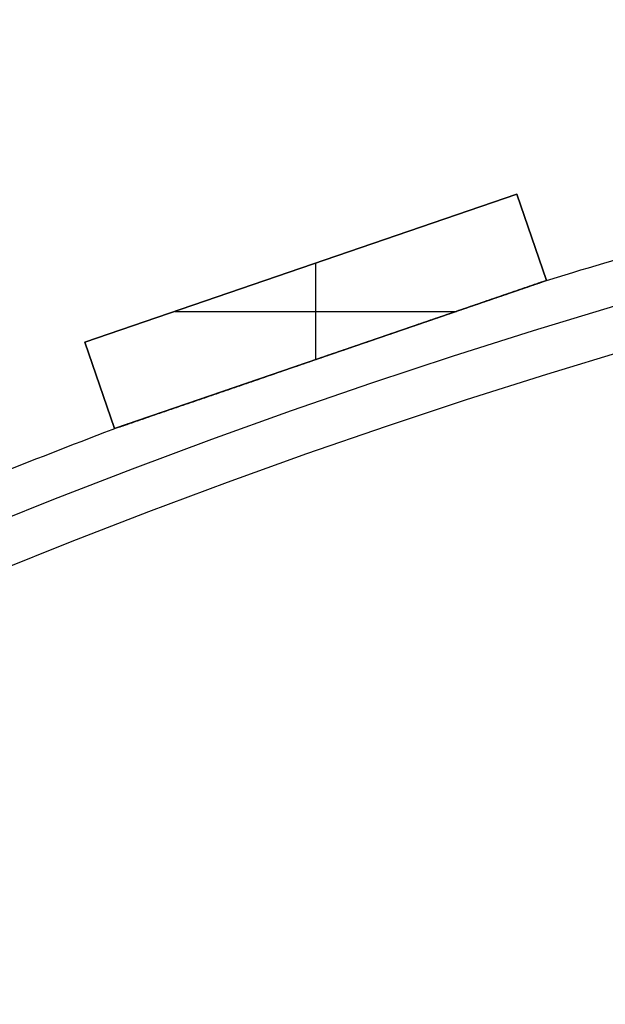
# Model space of a CAD drawing. Units: millimetres. Extents: x -309 to 309, y -309 to 309.
# Drawn here: x -113 to -87, y 260 to 303 of the extents above; entities that cross this region are included whole.
import ezdxf

# ---------------------------------------------------------------- set-up
doc = ezdxf.new("R2010")
doc.units = ezdxf.units.MM
doc.header["$MEASUREMENT"] = 0
doc.layers.add('Default', color=7, linetype='Continuous', true_color=0x000000)

msp = doc.modelspace()

# ---------------------------------------------------------------- linework, layer by layer
at = {"layer": 'Default', "color": 252, "true_color": 0x81888c}
for p, q in [((-109.739, 288.862, -21.5), (-90.823, 295.356, -21.5)), ((-90.823, 295.356, 418.5), (-109.739, 288.862, 418.5)), ((-109.739, 288.862, 198.5), (-90.823, 295.356, 198.5)), ((-90.823, 295.356, -21.5), (-89.524, 291.573, -21.5)), ((-90.823, 295.356, 418.5), (-90.823, 295.356, -21.5)), ((-89.524, 291.573, 418.5), (-90.823, 295.356, 418.5)), ((-90.823, 295.356, 198.5), (-89.524, 291.573, 198.5)), ((-90.174, 293.465, -21.5), (-90.174, 293.465, 418.5)), ((-99.632, 288.103, 418.5), (-99.632, 292.332, 418.5)), ((-99.632, 288.103, -21.5), (-99.632, 292.332, -21.5)), ((-100.281, 292.109, -21.5), (-100.281, 292.109, 418.5)), ((-89.524, 291.573, -21.5), (-108.441, 285.079, -21.5)), ((-108.441, 285.079, 418.5), (-89.524, 291.573, 418.5)), ((-89.524, 291.573, 198.5), (-108.441, 285.079, 198.5)), ((-89.524, 291.573, -21.5), (-89.524, 291.573, 418.5)), ((-105.791, 290.218, 418.5), (-93.472, 290.218, 418.5)), ((-105.791, 290.218, -21.5), (-93.472, 290.218, -21.5)), ((-109.739, 288.862, 418.5), (-109.739, 288.862, -21.5)), ((-108.441, 285.079, -21.5), (-109.739, 288.862, -21.5)), ((-109.739, 288.862, 418.5), (-108.441, 285.079, 418.5)), ((-108.441, 285.079, 198.5), (-109.739, 288.862, 198.5)), ((-98.982, 288.326, -21.5), (-98.982, 288.326, -0.776)), ((-98.982, 288.326, 0.776), (-98.982, 288.326, 395.224)), ((-98.982, 288.326, 396.776), (-98.982, 288.326, 418.5)), ((-109.09, 286.971, -21.5), (-109.09, 286.971, 418.5)), ((-108.441, 285.079, 418.5), (-108.441, 285.079, -21.5))]:
    msp.add_line(p, q, dxfattribs=at)
for centre, radius in [((0, 0, 398), 303), ((0, 0, 394), 303), ((0, 0, 2), 303), ((0, 0, -2), 303), ((0, 0, 396), 301), ((0, 0), 301)]:
    msp.add_circle(centre, radius, dxfattribs=at)
for centre, start, end in [((0, 0, 396), 106.04657, 107.11133), ((0, 0), 106.04657, 107.11133), ((0, 0, 396), 110.78341, 111.84817), ((0, 0), 110.78341, 111.84817)]:
    msp.add_arc(centre, 305, start, end, dxfattribs=at)
for points, knots in [([(-89.74, 291.499, 396), (-89.74, 291.499, 396), (-89.74, 291.499, 396), (-89.74, 291.499, 396.004), (-89.74, 291.499, 396.007), (-89.741, 291.499, 396.014), (-89.742, 291.498, 396.018), (-89.744, 291.498, 396.023), (-89.745, 291.497, 396.026), (-89.746, 291.497, 396.028), (-89.749, 291.496, 396.035), (-89.752, 291.495, 396.041), (-89.757, 291.493, 396.048), (-89.759, 291.493, 396.051), (-89.763, 291.491, 396.056), (-89.765, 291.49, 396.059), (-89.772, 291.488, 396.066), (-89.776, 291.487, 396.07), (-89.785, 291.484, 396.078), (-89.795, 291.48, 396.086), (-89.805, 291.477, 396.094), (-89.815, 291.473, 396.101), (-89.821, 291.471, 396.104), (-89.836, 291.466, 396.114), (-89.847, 291.462, 396.12), (-89.869, 291.455, 396.132), (-89.88, 291.451, 396.137), (-89.902, 291.443, 396.148), (-89.913, 291.44, 396.153), (-89.947, 291.428, 396.167), (-89.97, 291.42, 396.176), (-90.016, 291.404, 396.192), (-90.04, 291.396, 396.2), (-90.086, 291.38, 396.214), (-90.11, 291.372, 396.221), (-90.18, 291.348, 396.241), (-90.227, 291.332, 396.253), (-90.322, 291.299, 396.276), (-90.369, 291.283, 396.287), (-90.465, 291.25, 396.306), (-90.512, 291.234, 396.316), (-90.608, 291.201, 396.334), (-90.656, 291.185, 396.342), (-90.751, 291.152, 396.359), (-90.799, 291.135, 396.366), (-90.896, 291.102, 396.381), (-90.944, 291.086, 396.389), (-91.04, 291.053, 396.403), (-91.088, 291.036, 396.409), (-91.233, 290.987, 396.429), (-91.329, 290.954, 396.441), (-91.522, 290.887, 396.464), (-91.618, 290.854, 396.475), (-91.811, 290.788, 396.496), (-91.908, 290.755, 396.505), (-92.198, 290.655, 396.533), (-92.391, 290.589, 396.55), (-92.778, 290.456, 396.581), (-92.971, 290.39, 396.595), (-93.358, 290.257, 396.621), (-93.552, 290.19, 396.632), (-93.939, 290.057, 396.654), (-94.133, 289.991, 396.664), (-94.521, 289.858, 396.683), (-94.715, 289.791, 396.691), (-95.103, 289.658, 396.707), (-95.297, 289.592, 396.714), (-95.878, 289.392, 396.733), (-96.266, 289.259, 396.744), (-97.042, 288.992, 396.76), (-97.43, 288.859, 396.766), (-98.012, 288.659, 396.772), (-98.303, 288.559, 396.774), (-98.643, 288.443, 396.775), (-98.813, 288.384, 396.776), (-98.898, 288.355, 396.776), (-98.94, 288.341, 396.776), (-98.961, 288.333, 396.776), (-98.972, 288.33, 396.776), (-98.976, 288.328, 396.776), (-98.979, 288.327, 396.776), (-98.981, 288.327, 396.776), (-98.982, 288.326, 396.776)], [0.749254, 0.749254, 0.749254, 0.749254, 0.7492676, 0.7492676, 0.7495117, 0.7495117, 0.7497559, 0.7498779, 0.7498779, 0.75, 0.75, 0.7504883, 0.7504883, 0.7507324, 0.7507324, 0.7509766, 0.7509766, 0.7514648, 0.7514648, 0.7519531, 0.7524414, 0.7524414, 0.7529297, 0.7529297, 0.7539062, 0.7539062, 0.7548828, 0.7548828, 0.7558594, 0.7558594, 0.7578125, 0.7578125, 0.7597656, 0.7597656, 0.7617187, 0.7617187, 0.765625, 0.765625, 0.7695312, 0.7695312, 0.7734375, 0.7734375, 0.7773437, 0.7773437, 0.78125, 0.78125, 0.7851562, 0.7851562, 0.7890625, 0.7890625, 0.796875, 0.796875, 0.8046875, 0.8046875, 0.8125, 0.8125, 0.828125, 0.828125, 0.84375, 0.84375, 0.859375, 0.859375, 0.875, 0.875, 0.890625, 0.890625, 0.90625, 0.90625, 0.9375, 0.9375, 0.96875, 0.96875, 0.984375, 0.9921875, 0.9960937, 0.9980469, 0.9990234, 0.9995117, 0.9997559, 0.9998779, 0.9998779, 1, 1, 1, 1]), ([(-89.74, 291.499), (-89.74, 291.499, 0), (-89.74, 291.499, 0), (-89.74, 291.499, 0.004), (-89.74, 291.499, 0.007), (-89.741, 291.499, 0.014), (-89.742, 291.498, 0.018), (-89.744, 291.498, 0.023), (-89.745, 291.497, 0.026), (-89.746, 291.497, 0.028), (-89.749, 291.496, 0.035), (-89.752, 291.495, 0.041), (-89.757, 291.493, 0.048), (-89.759, 291.493, 0.051), (-89.763, 291.491, 0.056), (-89.765, 291.49, 0.059), (-89.772, 291.488, 0.066), (-89.776, 291.487, 0.07), (-89.785, 291.484, 0.078), (-89.795, 291.48, 0.086), (-89.805, 291.477, 0.094), (-89.815, 291.473, 0.101), (-89.821, 291.471, 0.104), (-89.836, 291.466, 0.114), (-89.847, 291.462, 0.12), (-89.869, 291.455, 0.132), (-89.88, 291.451, 0.137), (-89.902, 291.443, 0.148), (-89.913, 291.44, 0.153), (-89.947, 291.428, 0.167), (-89.97, 291.42, 0.176), (-90.016, 291.404, 0.192), (-90.04, 291.396, 0.2), (-90.086, 291.38, 0.214), (-90.11, 291.372, 0.221), (-90.18, 291.348, 0.241), (-90.227, 291.332, 0.253), (-90.322, 291.299, 0.276), (-90.369, 291.283, 0.287), (-90.465, 291.25, 0.306), (-90.512, 291.234, 0.316), (-90.608, 291.201, 0.334), (-90.656, 291.185, 0.342), (-90.751, 291.152, 0.359), (-90.799, 291.135, 0.366), (-90.896, 291.102, 0.381), (-90.944, 291.086, 0.389), (-91.04, 291.053, 0.403), (-91.088, 291.036, 0.409), (-91.233, 290.987, 0.429), (-91.329, 290.954, 0.441), (-91.522, 290.887, 0.464), (-91.618, 290.854, 0.475), (-91.811, 290.788, 0.496), (-91.908, 290.755, 0.505), (-92.198, 290.655, 0.533), (-92.391, 290.589, 0.55), (-92.778, 290.456, 0.581), (-92.971, 290.39, 0.595), (-93.358, 290.257, 0.621), (-93.552, 290.19, 0.632), (-93.939, 290.057, 0.654), (-94.133, 289.991, 0.664), (-94.521, 289.858, 0.683), (-94.715, 289.791, 0.691), (-95.103, 289.658, 0.707), (-95.297, 289.592, 0.714), (-95.878, 289.392, 0.733), (-96.266, 289.259, 0.744), (-97.042, 288.992, 0.76), (-97.43, 288.859, 0.766), (-98.012, 288.659, 0.772), (-98.303, 288.559, 0.774), (-98.643, 288.443, 0.775), (-98.813, 288.384, 0.776), (-98.898, 288.355, 0.776), (-98.94, 288.341, 0.776), (-98.961, 288.333, 0.776), (-98.972, 288.33, 0.776), (-98.976, 288.328, 0.776), (-98.979, 288.327, 0.776), (-98.981, 288.327, 0.776), (-98.982, 288.326, 0.776)], [0.749254, 0.749254, 0.749254, 0.749254, 0.7492676, 0.7492676, 0.7495117, 0.7495117, 0.7497559, 0.7498779, 0.7498779, 0.75, 0.75, 0.7504883, 0.7504883, 0.7507324, 0.7507324, 0.7509766, 0.7509766, 0.7514648, 0.7514648, 0.7519531, 0.7524414, 0.7524414, 0.7529297, 0.7529297, 0.7539063, 0.7539063, 0.7548828, 0.7548828, 0.7558594, 0.7558594, 0.7578125, 0.7578125, 0.7597656, 0.7597656, 0.7617188, 0.7617188, 0.765625, 0.765625, 0.7695313, 0.7695313, 0.7734375, 0.7734375, 0.7773438, 0.7773438, 0.78125, 0.78125, 0.7851563, 0.7851563, 0.7890625, 0.7890625, 0.796875, 0.796875, 0.8046875, 0.8046875, 0.8125, 0.8125, 0.828125, 0.828125, 0.84375, 0.84375, 0.859375, 0.859375, 0.875, 0.875, 0.890625, 0.890625, 0.90625, 0.90625, 0.9375, 0.9375, 0.96875, 0.96875, 0.984375, 0.9921875, 0.9960938, 0.9980469, 0.9990234, 0.9995117, 0.9997559, 0.9998779, 0.9998779, 1, 1, 1, 1]), ([(-98.952, 288.337, 395.224), (-98.563, 288.47, 395.224), (-98.174, 288.604, 395.226), (-97.396, 288.871, 395.235), (-97.007, 289.005, 395.241), (-96.229, 289.272, 395.257), (-95.84, 289.405, 395.268), (-95.256, 289.605, 395.288), (-94.867, 289.739, 395.302), (-94.479, 289.872, 395.319), (-94.09, 290.006, 395.338), (-93.896, 290.073, 395.348), (-93.507, 290.206, 395.37), (-93.313, 290.273, 395.382), (-92.924, 290.406, 395.409), (-92.73, 290.473, 395.423), (-92.342, 290.606, 395.454), (-92.148, 290.672, 395.471), (-91.858, 290.772, 395.5), (-91.761, 290.805, 395.51), (-91.567, 290.872, 395.531), (-91.471, 290.905, 395.542), (-91.326, 290.955, 395.559), (-91.277, 290.971, 395.566), (-91.181, 291.005, 395.578), (-91.132, 291.021, 395.584), (-90.988, 291.071, 395.605), (-90.891, 291.104, 395.619), (-90.747, 291.153, 395.642), (-90.699, 291.17, 395.65), (-90.603, 291.203, 395.667), (-90.556, 291.219, 395.676), (-90.46, 291.252, 395.694), (-90.412, 291.268, 395.704), (-90.317, 291.301, 395.725), (-90.27, 291.317, 395.736), (-90.199, 291.342, 395.754), (-90.175, 291.35, 395.76), (-90.128, 291.366, 395.773), (-90.105, 291.374, 395.78), (-90.058, 291.39, 395.794), (-90.034, 291.398, 395.802), (-89.999, 291.41, 395.814), (-89.988, 291.414, 395.818), (-89.965, 291.422, 395.827), (-89.941, 291.43, 395.836), (-89.919, 291.438, 395.845), (-89.896, 291.446, 395.855), (-89.885, 291.449, 395.86), (-89.863, 291.457, 395.871), (-89.852, 291.461, 395.877), (-89.83, 291.468, 395.89), (-89.82, 291.472, 395.896), (-89.804, 291.477, 395.907), (-89.799, 291.479, 395.91), (-89.789, 291.482, 395.918), (-89.785, 291.484, 395.922), (-89.775, 291.487, 395.931), (-89.771, 291.489, 395.935), (-89.762, 291.491, 395.945), (-89.758, 291.493, 395.95), (-89.753, 291.495, 395.958), (-89.751, 291.495, 395.961), (-89.748, 291.496, 395.966), (-89.746, 291.497, 395.972), (-89.743, 291.498, 395.978), (-89.742, 291.498, 395.983), (-89.741, 291.499, 395.986), (-89.74, 291.499, 395.992), (-89.74, 291.499, 395.997), (-89.74, 291.499, 396)], [0.5, 0.5, 0.5, 0.5, 0.53125, 0.53125, 0.5625, 0.5625, 0.59375, 0.59375, 0.609375, 0.625, 0.625, 0.640625, 0.640625, 0.65625, 0.65625, 0.671875, 0.671875, 0.6875, 0.6875, 0.6953125, 0.6953125, 0.703125, 0.703125, 0.7070312, 0.7070312, 0.7109375, 0.7109375, 0.71875, 0.71875, 0.7226562, 0.7226562, 0.7265625, 0.7265625, 0.7304687, 0.7304687, 0.734375, 0.734375, 0.7363281, 0.7363281, 0.7382812, 0.7382812, 0.7402344, 0.7402344, 0.7412109, 0.7412109, 0.7421875, 0.7431641, 0.7431641, 0.7441406, 0.7441406, 0.7451172, 0.7451172, 0.7460937, 0.7460937, 0.746582, 0.746582, 0.7470703, 0.7470703, 0.7475586, 0.7475586, 0.7480469, 0.7480469, 0.748291, 0.748291, 0.7485352, 0.7487793, 0.7487793, 0.7489014, 0.7490234, 0.749254, 0.749254, 0.749254, 0.749254]), ([(-98.952, 288.337, -0.776), (-98.563, 288.47, -0.776), (-98.174, 288.604, -0.774), (-97.396, 288.871, -0.765), (-97.007, 289.005, -0.759), (-96.229, 289.272, -0.743), (-95.84, 289.405, -0.732), (-95.256, 289.605, -0.712), (-94.867, 289.739, -0.698), (-94.479, 289.872, -0.681), (-94.09, 290.006, -0.662), (-93.896, 290.073, -0.652), (-93.507, 290.206, -0.63), (-93.313, 290.273, -0.618), (-92.924, 290.406, -0.591), (-92.73, 290.473, -0.577), (-92.342, 290.606, -0.546), (-92.148, 290.672, -0.529), (-91.858, 290.772, -0.5), (-91.761, 290.805, -0.49), (-91.567, 290.872, -0.469), (-91.471, 290.905, -0.458), (-91.326, 290.955, -0.441), (-91.277, 290.971, -0.434), (-91.181, 291.005, -0.422), (-91.132, 291.021, -0.416), (-90.988, 291.071, -0.395), (-90.891, 291.104, -0.381), (-90.747, 291.153, -0.358), (-90.699, 291.17, -0.35), (-90.603, 291.203, -0.333), (-90.556, 291.219, -0.324), (-90.46, 291.252, -0.306), (-90.412, 291.268, -0.296), (-90.317, 291.301, -0.275), (-90.27, 291.317, -0.264), (-90.199, 291.342, -0.246), (-90.175, 291.35, -0.24), (-90.128, 291.366, -0.227), (-90.105, 291.374, -0.22), (-90.058, 291.39, -0.206), (-90.034, 291.398, -0.198), (-89.999, 291.41, -0.186), (-89.988, 291.414, -0.182), (-89.965, 291.422, -0.173), (-89.941, 291.43, -0.164), (-89.919, 291.438, -0.155), (-89.896, 291.446, -0.145), (-89.885, 291.449, -0.14), (-89.863, 291.457, -0.129), (-89.852, 291.461, -0.123), (-89.83, 291.468, -0.11), (-89.82, 291.472, -0.104), (-89.804, 291.477, -0.093), (-89.799, 291.479, -0.09), (-89.789, 291.482, -0.082), (-89.785, 291.484, -0.078), (-89.775, 291.487, -0.069), (-89.771, 291.489, -0.065), (-89.762, 291.491, -0.055), (-89.758, 291.493, -0.05), (-89.753, 291.495, -0.042), (-89.751, 291.495, -0.039), (-89.748, 291.496, -0.034), (-89.746, 291.497, -0.028), (-89.743, 291.498, -0.022), (-89.742, 291.498, -0.017), (-89.741, 291.499, -0.014), (-89.74, 291.499, -0.008), (-89.74, 291.499, -0.003), (-89.74, 291.499)], [0.5, 0.5, 0.5, 0.5, 0.53125, 0.53125, 0.5625, 0.5625, 0.59375, 0.59375, 0.609375, 0.625, 0.625, 0.640625, 0.640625, 0.65625, 0.65625, 0.671875, 0.671875, 0.6875, 0.6875, 0.6953125, 0.6953125, 0.703125, 0.703125, 0.7070313, 0.7070313, 0.7109375, 0.7109375, 0.71875, 0.71875, 0.7226563, 0.7226563, 0.7265625, 0.7265625, 0.7304688, 0.7304688, 0.734375, 0.734375, 0.7363281, 0.7363281, 0.7382813, 0.7382813, 0.7402344, 0.7402344, 0.7412109, 0.7412109, 0.7421875, 0.7431641, 0.7431641, 0.7441406, 0.7441406, 0.7451172, 0.7451172, 0.7460938, 0.7460938, 0.746582, 0.746582, 0.7470703, 0.7470703, 0.7475586, 0.7475586, 0.7480469, 0.7480469, 0.748291, 0.748291, 0.7485352, 0.7487793, 0.7487793, 0.7489014, 0.7490234, 0.749254, 0.749254, 0.749254, 0.749254]), ([(-108.225, 285.153, 396), (-108.225, 285.153, 395.995), (-108.224, 285.153, 395.989), (-108.223, 285.154, 395.981), (-108.222, 285.154, 395.978), (-108.219, 285.155, 395.972), (-108.217, 285.156, 395.966), (-108.213, 285.157, 395.96), (-108.21, 285.158, 395.955), (-108.208, 285.159, 395.952), (-108.202, 285.161, 395.944), (-108.198, 285.162, 395.94), (-108.19, 285.165, 395.931), (-108.185, 285.167, 395.926), (-108.175, 285.17, 395.918), (-108.17, 285.172, 395.914), (-108.155, 285.177, 395.903), (-108.145, 285.181, 395.896), (-108.124, 285.188, 395.883), (-108.113, 285.192, 395.877), (-108.091, 285.199, 395.866), (-108.08, 285.203, 395.86), (-108.057, 285.211, 395.85), (-108.046, 285.215, 395.845), (-108.023, 285.222, 395.836), (-108.012, 285.226, 395.831), (-107.989, 285.234, 395.822), (-107.977, 285.238, 395.818), (-107.942, 285.25, 395.806), (-107.919, 285.258, 395.798), (-107.872, 285.274, 395.784), (-107.849, 285.282, 395.777), (-107.778, 285.307, 395.757), (-107.731, 285.323, 395.745), (-107.636, 285.355, 395.722), (-107.589, 285.372, 395.712), (-107.493, 285.404, 395.692), (-107.445, 285.421, 395.683), (-107.349, 285.454, 395.665), (-107.301, 285.47, 395.656), (-107.205, 285.503, 395.64), (-107.157, 285.52, 395.632), (-107.012, 285.569, 395.61), (-106.916, 285.603, 395.596), (-106.723, 285.669, 395.57), (-106.626, 285.702, 395.558), (-106.433, 285.768, 395.535), (-106.336, 285.802, 395.524), (-106.143, 285.868, 395.503), (-106.046, 285.901, 395.494), (-105.756, 286.001, 395.466), (-105.562, 286.068, 395.449), (-105.174, 286.201, 395.418), (-104.98, 286.267, 395.404), (-104.591, 286.401, 395.378), (-104.397, 286.467, 395.367), (-104.008, 286.601, 395.345), (-103.814, 286.667, 395.335), (-103.425, 286.801, 395.316), (-103.037, 286.934, 395.299), (-102.648, 287.068, 395.285), (-102.064, 287.268, 395.266), (-101.675, 287.402, 395.256), (-100.897, 287.669, 395.24), (-100.508, 287.802, 395.234), (-99.925, 288.003, 395.228), (-99.73, 288.069, 395.227), (-99.341, 288.203, 395.225), (-99.147, 288.27, 395.224), (-98.952, 288.337, 395.224)], [0.2491161, 0.2491161, 0.2491161, 0.2491161, 0.2495117, 0.2495117, 0.2497559, 0.2497559, 0.25, 0.2502441, 0.2502441, 0.2504883, 0.2504883, 0.2509766, 0.2509766, 0.2514648, 0.2514648, 0.2519531, 0.2519531, 0.2529297, 0.2529297, 0.2539062, 0.2539062, 0.2548828, 0.2548828, 0.2558594, 0.2558594, 0.2568359, 0.2568359, 0.2578125, 0.2578125, 0.2597656, 0.2597656, 0.2617187, 0.2617187, 0.265625, 0.265625, 0.2695312, 0.2695312, 0.2734375, 0.2734375, 0.2773437, 0.2773437, 0.28125, 0.28125, 0.2890625, 0.2890625, 0.296875, 0.296875, 0.3046875, 0.3046875, 0.3125, 0.3125, 0.328125, 0.328125, 0.34375, 0.34375, 0.359375, 0.359375, 0.375, 0.375, 0.390625, 0.40625, 0.40625, 0.4375, 0.4375, 0.46875, 0.46875, 0.484375, 0.484375, 0.5, 0.5, 0.5, 0.5]), ([(-108.225, 285.153), (-108.225, 285.153, -0.005), (-108.224, 285.153, -0.011), (-108.223, 285.154, -0.019), (-108.222, 285.154, -0.022), (-108.219, 285.155, -0.028), (-108.217, 285.156, -0.034), (-108.213, 285.157, -0.04), (-108.21, 285.158, -0.045), (-108.208, 285.159, -0.048), (-108.202, 285.161, -0.056), (-108.198, 285.162, -0.06), (-108.19, 285.165, -0.069), (-108.185, 285.167, -0.074), (-108.175, 285.17, -0.082), (-108.17, 285.172, -0.086), (-108.155, 285.177, -0.097), (-108.145, 285.181, -0.104), (-108.124, 285.188, -0.117), (-108.113, 285.192, -0.123), (-108.091, 285.199, -0.134), (-108.08, 285.203, -0.14), (-108.057, 285.211, -0.15), (-108.046, 285.215, -0.155), (-108.023, 285.222, -0.164), (-108.012, 285.226, -0.169), (-107.989, 285.234, -0.178), (-107.977, 285.238, -0.182), (-107.942, 285.25, -0.194), (-107.919, 285.258, -0.202), (-107.872, 285.274, -0.216), (-107.849, 285.282, -0.223), (-107.778, 285.307, -0.243), (-107.731, 285.323, -0.255), (-107.636, 285.355, -0.278), (-107.589, 285.372, -0.288), (-107.493, 285.404, -0.308), (-107.445, 285.421, -0.317), (-107.349, 285.454, -0.335), (-107.301, 285.47, -0.344), (-107.205, 285.503, -0.36), (-107.157, 285.52, -0.368), (-107.012, 285.569, -0.39), (-106.916, 285.603, -0.404), (-106.723, 285.669, -0.43), (-106.626, 285.702, -0.442), (-106.433, 285.768, -0.465), (-106.336, 285.802, -0.476), (-106.143, 285.868, -0.497), (-106.046, 285.901, -0.506), (-105.756, 286.001, -0.534), (-105.562, 286.068, -0.551), (-105.174, 286.201, -0.582), (-104.98, 286.267, -0.596), (-104.591, 286.401, -0.622), (-104.397, 286.467, -0.633), (-104.008, 286.601, -0.655), (-103.814, 286.667, -0.665), (-103.425, 286.801, -0.684), (-103.037, 286.934, -0.701), (-102.648, 287.068, -0.715), (-102.064, 287.268, -0.734), (-101.675, 287.402, -0.744), (-100.897, 287.669, -0.76), (-100.508, 287.802, -0.766), (-99.925, 288.003, -0.772), (-99.73, 288.069, -0.773), (-99.341, 288.203, -0.775), (-99.147, 288.27, -0.776), (-98.952, 288.337, -0.776)], [0.2491161, 0.2491161, 0.2491161, 0.2491161, 0.2495117, 0.2495117, 0.2497559, 0.2497559, 0.25, 0.2502441, 0.2502441, 0.2504883, 0.2504883, 0.2509766, 0.2509766, 0.2514648, 0.2514648, 0.2519531, 0.2519531, 0.2529297, 0.2529297, 0.2539063, 0.2539063, 0.2548828, 0.2548828, 0.2558594, 0.2558594, 0.2568359, 0.2568359, 0.2578125, 0.2578125, 0.2597656, 0.2597656, 0.2617188, 0.2617188, 0.265625, 0.265625, 0.2695313, 0.2695313, 0.2734375, 0.2734375, 0.2773438, 0.2773438, 0.28125, 0.28125, 0.2890625, 0.2890625, 0.296875, 0.296875, 0.3046875, 0.3046875, 0.3125, 0.3125, 0.328125, 0.328125, 0.34375, 0.34375, 0.359375, 0.359375, 0.375, 0.375, 0.390625, 0.40625, 0.40625, 0.4375, 0.4375, 0.46875, 0.46875, 0.484375, 0.484375, 0.5, 0.5, 0.5, 0.5]), ([(-98.982, 288.326, 396.776), (-99.373, 288.192, 396.776), (-99.764, 288.058, 396.774), (-100.545, 287.79, 396.766), (-100.936, 287.656, 396.76), (-101.717, 287.387, 396.743), (-102.107, 287.253, 396.733), (-102.693, 287.052, 396.713), (-102.888, 286.985, 396.706), (-103.279, 286.851, 396.69), (-103.474, 286.784, 396.682), (-103.864, 286.65, 396.663), (-104.059, 286.583, 396.653), (-104.449, 286.449, 396.63), (-104.644, 286.383, 396.618), (-105.034, 286.249, 396.592), (-105.228, 286.182, 396.578), (-105.618, 286.048, 396.546), (-105.813, 285.981, 396.529), (-106.104, 285.881, 396.501), (-106.201, 285.848, 396.491), (-106.396, 285.781, 396.469), (-106.493, 285.748, 396.458), (-106.687, 285.681, 396.435), (-106.784, 285.648, 396.422), (-106.978, 285.581, 396.395), (-107.075, 285.548, 396.381), (-107.22, 285.498, 396.358), (-107.268, 285.482, 396.349), (-107.364, 285.449, 396.332), (-107.412, 285.432, 396.324), (-107.509, 285.399, 396.305), (-107.557, 285.383, 396.295), (-107.652, 285.35, 396.274), (-107.7, 285.333, 396.263), (-107.771, 285.309, 396.245), (-107.795, 285.301, 396.238), (-107.842, 285.285, 396.225), (-107.866, 285.277, 396.218), (-107.901, 285.264, 396.208), (-107.913, 285.26, 396.204), (-107.936, 285.252, 396.196), (-107.948, 285.248, 396.192), (-107.982, 285.236, 396.18), (-108.006, 285.229, 396.172), (-108.04, 285.217, 396.158), (-108.051, 285.213, 396.153), (-108.073, 285.205, 396.143), (-108.084, 285.201, 396.138), (-108.106, 285.194, 396.126), (-108.117, 285.19, 396.121), (-108.133, 285.185, 396.111), (-108.139, 285.183, 396.108), (-108.149, 285.179, 396.101), (-108.154, 285.177, 396.098), (-108.165, 285.174, 396.09), (-108.175, 285.17, 396.083), (-108.184, 285.167, 396.074), (-108.193, 285.164, 396.066), (-108.198, 285.163, 396.061), (-108.204, 285.16, 396.054), (-108.206, 285.16, 396.051), (-108.21, 285.159, 396.046), (-108.213, 285.157, 396.041), (-108.216, 285.156, 396.035), (-108.219, 285.155, 396.029), (-108.22, 285.155, 396.026), (-108.223, 285.154, 396.017), (-108.225, 285.153, 396.01), (-108.225, 285.153, 396.002), (-108.225, 285.153, 396.001), (-108.225, 285.153, 396)], [0, 0, 0, 0, 0.03125, 0.03125, 0.0625, 0.0625, 0.09375, 0.09375, 0.109375, 0.109375, 0.125, 0.125, 0.140625, 0.140625, 0.15625, 0.15625, 0.171875, 0.171875, 0.1875, 0.1875, 0.1953125, 0.1953125, 0.203125, 0.203125, 0.2109375, 0.2109375, 0.21875, 0.21875, 0.2226562, 0.2226562, 0.2265625, 0.2265625, 0.2304687, 0.2304687, 0.234375, 0.234375, 0.2363281, 0.2363281, 0.2382812, 0.2382812, 0.2392578, 0.2392578, 0.2402344, 0.2402344, 0.2421875, 0.2421875, 0.2431641, 0.2431641, 0.2441406, 0.2441406, 0.2451172, 0.2451172, 0.2456055, 0.2456055, 0.2460937, 0.2460937, 0.246582, 0.2470703, 0.2470703, 0.2475586, 0.2475586, 0.2478027, 0.2478027, 0.2480469, 0.248291, 0.248291, 0.2485352, 0.2485352, 0.2490234, 0.2490234, 0.2491161, 0.2491161, 0.2491161, 0.2491161]), ([(-98.982, 288.326, 0.776), (-99.373, 288.192, 0.776), (-99.764, 288.058, 0.774), (-100.545, 287.79, 0.766), (-100.936, 287.656, 0.76), (-101.717, 287.387, 0.743), (-102.107, 287.253, 0.733), (-102.693, 287.052, 0.713), (-102.888, 286.985, 0.706), (-103.279, 286.851, 0.69), (-103.474, 286.784, 0.682), (-103.864, 286.65, 0.663), (-104.059, 286.583, 0.653), (-104.449, 286.449, 0.63), (-104.644, 286.383, 0.618), (-105.034, 286.249, 0.592), (-105.228, 286.182, 0.578), (-105.618, 286.048, 0.546), (-105.813, 285.981, 0.529), (-106.104, 285.881, 0.501), (-106.201, 285.848, 0.491), (-106.396, 285.781, 0.469), (-106.493, 285.748, 0.458), (-106.687, 285.681, 0.435), (-106.784, 285.648, 0.422), (-106.978, 285.581, 0.395), (-107.075, 285.548, 0.381), (-107.22, 285.498, 0.358), (-107.268, 285.482, 0.349), (-107.364, 285.449, 0.332), (-107.412, 285.432, 0.324), (-107.509, 285.399, 0.305), (-107.557, 285.383, 0.295), (-107.652, 285.35, 0.274), (-107.7, 285.333, 0.263), (-107.771, 285.309, 0.245), (-107.795, 285.301, 0.238), (-107.842, 285.285, 0.225), (-107.866, 285.277, 0.218), (-107.901, 285.264, 0.208), (-107.913, 285.26, 0.204), (-107.936, 285.252, 0.196), (-107.948, 285.248, 0.192), (-107.982, 285.236, 0.18), (-108.006, 285.229, 0.172), (-108.04, 285.217, 0.158), (-108.051, 285.213, 0.153), (-108.073, 285.205, 0.143), (-108.084, 285.201, 0.138), (-108.106, 285.194, 0.126), (-108.117, 285.19, 0.121), (-108.133, 285.185, 0.111), (-108.139, 285.183, 0.108), (-108.149, 285.179, 0.101), (-108.154, 285.177, 0.098), (-108.165, 285.174, 0.09), (-108.175, 285.17, 0.083), (-108.184, 285.167, 0.074), (-108.193, 285.164, 0.066), (-108.198, 285.163, 0.061), (-108.204, 285.16, 0.054), (-108.206, 285.16, 0.051), (-108.21, 285.159, 0.046), (-108.213, 285.157, 0.041), (-108.216, 285.156, 0.035), (-108.219, 285.155, 0.029), (-108.22, 285.155, 0.026), (-108.223, 285.154, 0.017), (-108.225, 285.153, 0.01), (-108.225, 285.153, 0.002), (-108.225, 285.153, 0.001), (-108.225, 285.153)], [0, 0, 0, 0, 0.03125, 0.03125, 0.0625, 0.0625, 0.09375, 0.09375, 0.109375, 0.109375, 0.125, 0.125, 0.140625, 0.140625, 0.15625, 0.15625, 0.171875, 0.171875, 0.1875, 0.1875, 0.1953125, 0.1953125, 0.203125, 0.203125, 0.2109375, 0.2109375, 0.21875, 0.21875, 0.2226563, 0.2226563, 0.2265625, 0.2265625, 0.2304688, 0.2304688, 0.234375, 0.234375, 0.2363281, 0.2363281, 0.2382813, 0.2382813, 0.2392578, 0.2392578, 0.2402344, 0.2402344, 0.2421875, 0.2421875, 0.2431641, 0.2431641, 0.2441406, 0.2441406, 0.2451172, 0.2451172, 0.2456055, 0.2456055, 0.2460938, 0.2460938, 0.246582, 0.2470703, 0.2470703, 0.2475586, 0.2475586, 0.2478027, 0.2478027, 0.2480469, 0.248291, 0.248291, 0.2485352, 0.2485352, 0.2490234, 0.2490234, 0.2491161, 0.2491161, 0.2491161, 0.2491161])]:
    msp.add_open_spline(points, degree=3, knots=knots, dxfattribs=at)

doc.saveas('drawing.dxf')
